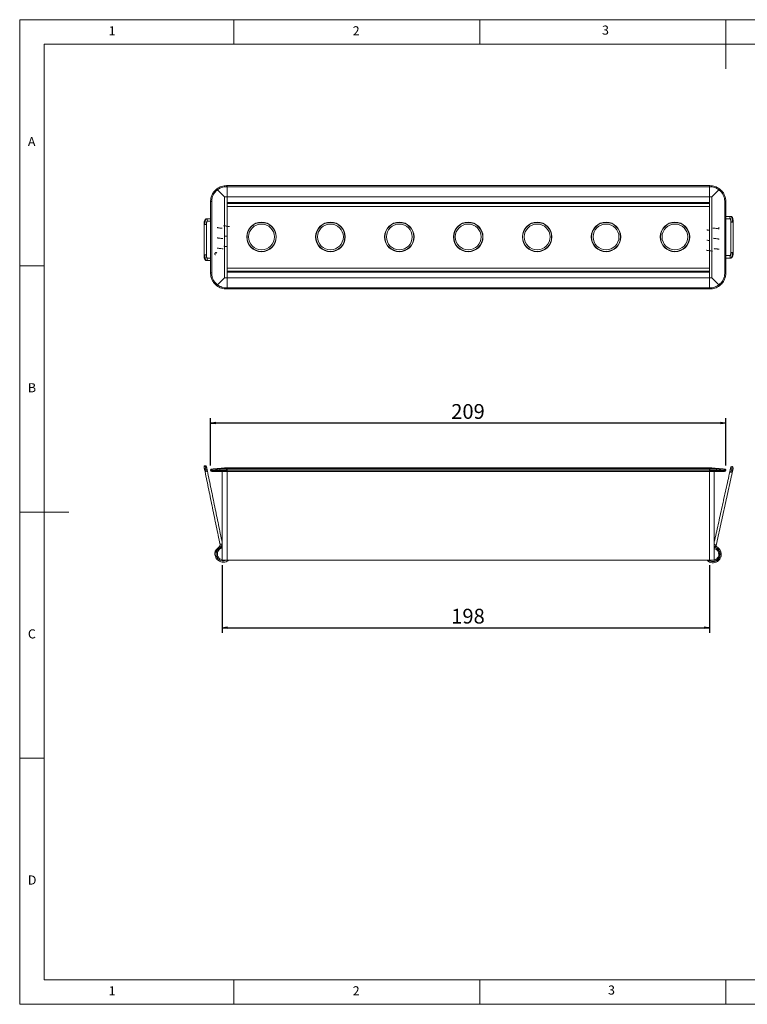
# Model space of a CAD drawing. Units: millimetres. Extents: x 25 to 1460, y 25 to 1025.
# Drawn here: x 25 to 764, y 25 to 1025 of the extents above; entities that cross this region are included whole.
import ezdxf

# ---------------------------------------------------------------- set-up
doc = ezdxf.new("R2010")
doc.units = ezdxf.units.MM
doc.layers.add('FORMAT', color=7, linetype='Continuous')
doc.styles.add('SLDTEXTSTYLE0', font='TXT', dxfattribs={"width": 0.75})
doc.styles.add('SLDTEXTSTYLE1', font='TXT', dxfattribs={"width": 0.605})
doc.dimstyles.new('SLDDIMSTYLE0', dxfattribs={"dimtxt": 15, "dimasz": 5, "dimexe": 0, "dimexo": 0.0625, "dimgap": 3.75, "dimtad": 0, "dimtih": 1, "dimtoh": 1, "dimdec": 0, "dimlfac": 0.4, "dimrnd": 1e-09, "dimzin": 12, "dimdsep": 46, "dimtxsty": 'SLDTEXTSTYLE1', "dimblk1": 'CLOSED', "dimblk2": 'CLOSED', "dimsah": 1, "dimcen": 0.09, "dimadec": 0, "dimazin": 0, "dimtfac": 1, "dimtdec": 0, "dimtofl": 0, "dimtmove": 0, "dimatfit": 3, "dimldrblk": 'CLOSED', "dimfxl": 1, "dimtolj": 1, "dimtzin": 12, "dimarcsym": 0})
doc.dimstyles.new('SLDDIMSTYLE1', dxfattribs={"dimtxt": 15, "dimasz": 5, "dimexe": 0, "dimexo": 0.0625, "dimgap": 3.75, "dimtad": 0, "dimtih": 1, "dimtoh": 1, "dimlfac": 0.4, "dimrnd": 1e-09, "dimzin": 12, "dimdsep": 46, "dimtxsty": 'SLDTEXTSTYLE1', "dimblk1": 'CLOSED', "dimblk2": 'CLOSED', "dimsah": 1, "dimcen": 0.09, "dimadec": 0, "dimazin": 0, "dimtfac": 1, "dimtofl": 0, "dimtmove": 0, "dimatfit": 3, "dimldrblk": 'CLOSED', "dimfxl": 1, "dimtolj": 1, "dimtzin": 12, "dimarcsym": 0})

# ---------------------------------------------------------------- blocks, each defined once
blk = doc.blocks.new('_CLOSED')
at = {"color": 0, "linetype": 'ByBlock', "lineweight": -2}
for p, q in [((-1, 0.166667), (0, 0)), ((-1, 0.166667), (-1, -0.166667)), ((0, 0), (-1, -0.166667)), ((0, 0), (-1, 0))]:
    blk.add_line(p, q, dxfattribs=at)
blk = doc.blocks.new('*D5')
at = {"layer": 'FORMAT'}
for p, q in [((218.9, 572.3), (218.9, 620.3)), ((742.4, 572.3), (742.4, 620.3)), ((742.4, 615.3), (218.9, 615.3))]:
    blk.add_line(p, q, dxfattribs=at)
at = {"layer": 'FORMAT', "xscale": 5, "yscale": 5}
for p, rotation in [((218.9, 615.3, 332.1), 180), ((742.4, 615.3, 332.1), 360)]:
    blk.add_blockref('_CLOSED', p, dxfattribs=dict(at, rotation=rotation))
at = {"layer": 'FORMAT', "insert": (463.4, 634.6), "char_height": 15, "attachment_point": 1, "style": 'SLDTEXTSTYLE1'}
blk.add_mtext('209', dxfattribs=at)
blk = doc.blocks.new('*D6')
at = {"layer": 'FORMAT'}
for p, q in [((230.7, 471), (230.7, 402.4)), ((725.7, 471), (725.7, 402.4)), ((230.7, 407.4), (725.7, 407.4))]:
    blk.add_line(p, q, dxfattribs=at)
at = {"layer": 'FORMAT', "xscale": 5, "yscale": 5, "rotation": 180}
blk.add_blockref('_CLOSED', (230.7, 407.4, 332.1), dxfattribs=at)
at = {"layer": 'FORMAT', "xscale": 5, "yscale": 5}
blk.add_blockref('_CLOSED', (725.7, 407.4, 332.1), dxfattribs=at)
at = {"layer": 'FORMAT', "insert": (463.4, 426.7), "char_height": 15, "attachment_point": 1, "style": 'SLDTEXTSTYLE1'}
blk.add_mtext('198', dxfattribs=at)

msp = doc.modelspace()

# ---------------------------------------------------------------- linework, layer by layer
at = {"color": 7, "linetype": 'Continuous', "lineweight": 0}
for p, q in [((1460, 1025), (25, 1025)), ((25, 1025), (25, 25)), ((242.5, 1000), (242.5, 1025)), ((492.5, 1025), (492.5, 1000)), ((742.5, 1025), (742.5, 975)), ((1435, 1000), (50, 1000)), ((50, 1000), (50, 50)), ((50, 775), (25, 775)), ((25, 525), (75, 525)), ((50, 275), (25, 275)), ((50, 50), (1018, 50)), ((242.5, 25), (242.5, 50)), ((492.5, 50), (492.5, 25)), ((742.5, 50), (742.5, 25)), ((25, 25), (1460, 25))]:
    msp.add_line(p, q, dxfattribs=at)
at = {"color": 7, "linetype": 'Continuous', "lineweight": 15}
for p, q in [((226.045, 852.218), (233.215, 845.048)), ((235.177, 855.345), (235.177, 856.486)), ((235.177, 856.486), (235.677, 856.486)), ((235.677, 855.345), (235.177, 855.345)), ((235.677, 856.486), (725.677, 856.486)), ((235.677, 856.486), (235.677, 855.345)), ((725.677, 855.345), (235.677, 855.345)), ((235.677, 855.345), (235.677, 845.056)), ((725.677, 856.486), (726.177, 856.486)), ((725.677, 856.486), (725.677, 855.345)), ((725.677, 855.345), (726.177, 855.345)), ((725.677, 845.056), (725.677, 855.345)), ((726.177, 856.486), (726.177, 855.345)), ((735.31, 852.218), (728.14, 845.048)), ((218.927, 840.236), (220.068, 840.236)), ((218.927, 767.736), (218.927, 840.236)), ((220.068, 767.736), (220.068, 840.236)), ((233.215, 845.048), (233.215, 762.923)), ((233.215, 845.048), (235.677, 845.048)), ((235.677, 845.056), (235.677, 839.236)), ((235.677, 845.056), (725.677, 845.056)), ((235.677, 762.923), (235.677, 845.048)), ((725.677, 839.236), (725.677, 845.056)), ((728.14, 845.048), (725.677, 845.048)), ((725.677, 845.048), (725.677, 762.923)), ((728.14, 762.923), (728.14, 845.048)), ((741.286, 840.236), (741.286, 767.736)), ((741.286, 840.236), (742.427, 840.236)), ((742.427, 840.236), (742.427, 767.736)), ((235.677, 839.236), (725.677, 839.236)), ((235.677, 838.486), (725.677, 838.486)), ((235.677, 835.236), (725.677, 835.236)), ((214.94, 822.646), (214.484, 822.736)), ((747.621, 825.236), (747.164, 825.145)), ((212.324, 816.986), (213.321, 816.986)), ((213.321, 816.986), (214.824, 816.986)), ((747.341, 819.486), (748.86, 819.486)), ((748.86, 819.486), (749.841, 819.486)), ((213.321, 786.155), (212.324, 786.155)), ((214.824, 786.155), (213.321, 786.155)), ((214.484, 780.405), (214.941, 780.496)), ((747.165, 782.995), (747.621, 782.905)), ((748.86, 788.655), (747.341, 788.655)), ((749.841, 788.655), (748.86, 788.655)), ((235.677, 772.736), (725.677, 772.736)), ((220.068, 767.736), (218.927, 767.736)), ((226.045, 755.753), (233.215, 762.923)), ((233.215, 762.923), (235.677, 762.923)), ((725.677, 769.486), (235.677, 769.486)), ((235.677, 768.736), (235.677, 762.916)), ((235.677, 768.736), (725.677, 768.736)), ((235.677, 762.916), (725.677, 762.916)), ((235.677, 762.916), (235.677, 752.627)), ((725.677, 762.916), (725.677, 768.736)), ((728.14, 762.923), (725.677, 762.923)), ((725.677, 752.627), (725.677, 762.916)), ((735.31, 755.753), (728.14, 762.923)), ((742.427, 767.736), (741.286, 767.736)), ((235.677, 752.627), (235.177, 752.627)), ((235.177, 751.486), (235.177, 752.627)), ((235.677, 751.486), (235.177, 751.486)), ((235.677, 752.627), (725.677, 752.627)), ((235.677, 752.627), (235.677, 751.486)), ((725.677, 751.486), (235.677, 751.486)), ((725.677, 752.627), (726.177, 752.627)), ((725.677, 752.627), (725.677, 751.486)), ((726.177, 751.486), (725.677, 751.486)), ((726.177, 752.627), (726.177, 751.486)), ((218.927, 567.216), (218.927, 567.32)), ((235.177, 567.216), (218.927, 567.216)), ((226.045, 569.088), (233.215, 569.716)), ((230.677, 475.966), (230.677, 565.966)), ((233.215, 569.716), (235.677, 569.716)), ((235.177, 567.57), (235.177, 568.815)), ((235.677, 568.815), (235.177, 568.815)), ((235.177, 567.57), (235.177, 567.216)), ((235.677, 567.57), (235.177, 567.57)), ((235.677, 567.216), (235.177, 567.216)), ((235.177, 565.966), (235.177, 567.216)), ((235.677, 565.966), (235.177, 565.966)), ((235.677, 569.716), (725.677, 569.716)), ((235.677, 569.716), (235.677, 568.815)), ((235.677, 568.815), (725.677, 568.815)), ((235.677, 568.815), (235.677, 567.57)), ((235.677, 567.216), (235.677, 567.57)), ((235.677, 567.57), (235.677, 567.466)), ((725.677, 567.57), (235.677, 567.57)), ((235.677, 567.466), (725.677, 567.466)), ((235.677, 565.966), (235.677, 567.216)), ((725.677, 566.216), (235.677, 566.216)), ((235.677, 475.966), (235.677, 565.966)), ((235.677, 565.966), (235.677, 475.966)), ((728.14, 569.716), (725.677, 569.716)), ((725.677, 568.815), (725.677, 569.716)), ((725.677, 568.815), (726.177, 568.815)), ((725.677, 568.815), (725.677, 567.57)), ((726.177, 567.57), (725.677, 567.57)), ((725.677, 567.57), (725.677, 567.216)), ((725.677, 567.466), (725.677, 567.57)), ((725.677, 567.216), (726.177, 567.216)), ((725.677, 567.216), (725.677, 565.966)), ((726.177, 565.966), (725.677, 565.966)), ((725.677, 565.966), (725.677, 475.966)), ((725.677, 475.966), (725.677, 565.966)), ((726.177, 568.815), (726.177, 567.57)), ((726.177, 567.216), (726.177, 567.57)), ((742.427, 567.216), (726.177, 567.216)), ((726.177, 567.216), (726.177, 565.966)), ((735.31, 569.088), (728.14, 569.716)), ((730.677, 475.966), (730.677, 565.966)), ((742.427, 567.32), (742.427, 567.216)), ((230.677, 483.466), (230.677, 488.437)), ((230.677, 476.688), (230.677, 483.466)), ((730.677, 483.466), (730.677, 487.783)), ((730.677, 476.168), (730.677, 483.466)), ((235.677, 475.966), (230.677, 475.966)), ((235.677, 475.966), (725.677, 475.966)), ((730.677, 475.966), (725.677, 475.966))]:
    msp.add_line(p, q, dxfattribs=at)
at = {"color": 7, "linetype": 'Continuous', "lineweight": 15, "flags": 128}
for points in [[(214.484, 566.304), (214.257, 567.403), (214.039, 568.459), (213.838, 569.433), (213.661, 570.286), (213.517, 570.987), (213.409, 571.507), (213.343, 571.827), (213.321, 571.936)], [(748.86, 571.094), (748.837, 570.987), (748.766, 570.667), (748.651, 570.148), (748.497, 569.45), (748.309, 568.599), (748.095, 567.628), (747.862, 566.575), (747.621, 565.48)], [(213.259, 566.052), (213.353, 566.071), (213.618, 566.126), (214.015, 566.208), (214.484, 566.304)], [(214.484, 566.304), (214.952, 566.401), (215.349, 566.483), (215.615, 566.538), (215.708, 566.557)], [(742.427, 567.32), (742.406, 567.551), (742.342, 567.773), (742.239, 567.98), (742.239, 567.979)], [(746.4, 565.749), (746.493, 565.729), (746.757, 565.67), (747.153, 565.583), (747.621, 565.48)], [(747.621, 565.48), (748.088, 565.377), (748.484, 565.289), (748.748, 565.231), (748.841, 565.21)]]:
    msp.add_lwpolyline(points, dxfattribs=at)
at = {"color": 7, "linetype": 'Continuous', "lineweight": 15}
for centre, radius in [((270.677, 804.361), 15), ((270.677, 804.361), 14.75), ((270.677, 804.361), 13.125), ((340.677, 804.361), 15), ((340.677, 804.361), 14.75), ((340.677, 804.361), 13.125), ((410.677, 804.361), 15), ((410.677, 804.361), 14.75), ((410.677, 804.361), 13.125), ((480.677, 804.361), 15), ((480.677, 804.361), 14.75), ((480.677, 804.361), 13.125), ((550.677, 804.361), 15), ((550.677, 804.361), 14.75), ((550.677, 804.361), 13.125), ((620.677, 804.361), 15), ((620.677, 804.361), 14.75), ((620.677, 804.361), 13.125), ((690.677, 804.361), 15), ((690.677, 804.361), 14.75), ((690.677, 804.361), 13.125)]:
    msp.add_circle(centre, radius, dxfattribs=at)
for centre, radius, start, end in [((223.297, 818.201), 10.049, 153.706842, 186.947334), ((214.453, 821.486), 1.258, 292.856006, 67.218774), ((747.656, 823.986), 1.259, 112.975527, 246.624365), ((739.44, 820.697), 9.498, 352.671171, 27.998143), ((223.258, 784.936), 10.011, 173.007416, 206.400408), ((214.453, 781.655), 1.258, 292.851598, 66.691975), ((747.656, 784.155), 1.259, 112.980313, 247.093316), ((739.404, 787.447), 9.533, 332.11468, 7.282256), ((213.574, 570.712), 1.25, 101.66606, 193.492788), ((213.574, 570.712), 1.25, 11.685036, 101.66606), ((748.591, 569.874), 1.25, 77.547757, 169.374484), ((748.591, 569.874), 1.25, 347.566732, 77.547757), ((220.177, 567.32), 1.25, 135.620314, 180), ((220.177, 567.216), 1.25, 180, 270), ((220.177, 567.32), 1.25, 95, 116.883364), ((741.177, 567.216), 1.25, 270, 360), ((741.177, 567.32), 1.25, 47.638153, 85)]:
    msp.add_arc(centre, radius, start, end, dxfattribs=at)
for points, knots in [([(225.335, 853.166), (224.364, 852.317), (222.484, 850.672), (220.485, 847.461), (219.172, 843.965), (219.009, 841.471), (218.927, 840.236)], [0, 0, 0, 0, 0.25815506, 0.5002778, 0.75242509, 1, 1, 1, 1]), ([(220.068, 840.236), (220.146, 841.393), (220.3, 843.708), (221.541, 846.984), (223.412, 849.946), (225.167, 851.461), (226.045, 852.218)], [0, 0, 0, 0, 0.2497851, 0.4996695, 0.7497267, 1, 1, 1, 1]), ([(235.177, 856.486), (234.32, 856.447), (232.59, 856.368), (230.041, 855.718), (227.562, 854.698), (226.082, 853.68), (225.335, 853.166)], [0, 0, 0, 0, 0.2430074, 0.4906516, 0.7429698, 1, 1, 1, 1]), ([(225.335, 853.166), (225.344, 853.151), (225.363, 853.123), (225.524, 852.905), (225.756, 852.597), (225.944, 852.349), (226.031, 852.234)], [0, 0, 0, 0, 0.2503121, 0.5001277, 0.7659115, 1, 1, 1, 1]), ([(235.177, 855.345), (234.357, 855.306), (232.717, 855.229), (230.328, 854.601), (228.051, 853.641), (226.705, 852.703), (226.031, 852.234)], [0, 0, 0, 0, 0.2498822, 0.499815, 0.7498434, 1, 1, 1, 1]), ([(736.02, 853.166), (735.273, 853.68), (733.793, 854.698), (731.314, 855.718), (728.765, 856.368), (727.034, 856.447), (726.177, 856.486)], [0, 0, 0, 0, 0.2570302, 0.5093498, 0.756995, 1, 1, 1, 1]), ([(726.177, 855.345), (726.997, 855.306), (728.637, 855.229), (731.027, 854.601), (733.304, 853.641), (734.65, 852.703), (735.323, 852.234)], [0, 0, 0, 0, 0.2498809, 0.4998121, 0.7498417, 1, 1, 1, 1]), ([(735.31, 852.218), (736.188, 851.461), (737.943, 849.946), (739.814, 846.984), (741.055, 843.708), (741.209, 841.393), (741.286, 840.236)], [0, 0, 0, 0, 0.2502742, 0.500331, 0.750215, 1, 1, 1, 1]), ([(735.323, 852.234), (735.411, 852.349), (735.598, 852.596), (735.832, 852.907), (735.969, 853.091), (736.016, 853.158), (736.019, 853.164), (736.02, 853.166)], [0, 0, 0, 0, 0.2338447, 0.4993664, 0.7489299, 0.9111543, 1, 1, 1, 1]), ([(742.427, 840.236), (742.346, 841.471), (742.182, 843.965), (740.869, 847.461), (738.871, 850.672), (736.99, 852.317), (736.02, 853.166)], [0, 0, 0, 0, 0.2475725, 0.4997225, 0.7418408, 1, 1, 1, 1]), ([(214.272, 822.64), (214.118, 822.587), (213.791, 822.476), (213.218, 821.944), (212.702, 820.862), (212.379, 819.088), (212.342, 817.695), (212.324, 816.986)], [0, 0, 0, 0, 0.0931322, 0.1986726, 0.441035, 0.7151917, 1, 1, 1, 1]), ([(214.824, 816.986), (214.828, 817.302), (214.836, 817.933), (214.896, 818.796), (214.974, 819.507), (215.059, 820.024), (215.101, 820.305), (215.145, 820.437), (215.106, 820.415), (215.103, 820.413)], [0, 0, 0, 0, 0.1830552, 0.3656933, 0.5417516, 0.7060579, 0.8552796, 0.9882881, 1, 1, 1, 1]), ([(747.031, 822.902), (747.026, 822.905), (746.989, 822.928), (747.038, 822.793), (747.089, 822.508), (747.181, 821.992), (747.264, 821.285), (747.328, 820.427), (747.337, 819.8), (747.341, 819.486)], [0, 0, 0, 0, 0.0203429, 0.1524335, 0.3005065, 0.4634036, 0.6378412, 0.818721, 1, 1, 1, 1]), ([(749.841, 819.486), (749.821, 820.197), (749.782, 821.593), (749.44, 823.37), (748.909, 824.449), (748.329, 824.976), (748, 825.088), (747.846, 825.14)], [0, 0, 0, 0, 0.2849339, 0.5593436, 0.8017164, 0.907094, 1, 1, 1, 1]), ([(230.614, 813.163), (230.207, 813.208), (229.096, 813.331), (227.632, 813.512), (226.427, 813.672), (225.639, 813.863), (225.534, 813.862), (225.489, 813.861)], [0, 0, 0, 0, 0.158867, 0.4335846, 0.6641204, 0.8576506, 1, 1, 1, 1]), ([(232.207, 815.677), (232.792, 815.61), (234.029, 815.47), (235.605, 815.285), (236.821, 815.122), (237.573, 814.994), (238.018, 814.877), (238.059, 814.89), (238.075, 814.894)], [0, 0, 0, 0, 0.2028299, 0.4288862, 0.6220661, 0.785507, 0.9175538, 1, 1, 1, 1]), ([(725.677, 811.104), (725.578, 811.115), (724.976, 811.185), (724.153, 811.305), (723.291, 811.456), (722.922, 811.582), (722.954, 811.502), (722.958, 811.491)], [0, 0, 0, 0, 0.0668752, 0.4029709, 0.6994243, 0.955725, 1, 1, 1, 1]), ([(729.165, 813.398), (729.986, 813.306), (731.513, 813.136), (733.324, 812.914), (734.496, 812.762), (735.145, 812.653), (735.434, 812.597), (735.463, 812.623), (735.409, 812.707), (735.336, 812.82), (735.19, 813.159), (735.211, 813.575), (735.325, 813.861), (735.448, 814.053), (735.461, 814.083), (735.47, 814.103)], [0, 0, 0, 0, 0.193205, 0.3591951, 0.4967859, 0.6099536, 0.6972284, 0.7602746, 0.7839662, 0.8030068, 0.8375368, 0.8912327, 0.9191931, 0.946382, 1, 1, 1, 1]), ([(231.329, 802.694), (230.754, 802.758), (229.527, 802.894), (227.96, 803.085), (226.744, 803.243), (225.987, 803.369), (225.532, 803.493), (225.488, 803.481), (225.471, 803.476)], [0, 0, 0, 0, 0.2001898, 0.4271771, 0.6190564, 0.7826944, 0.9166464, 1, 1, 1, 1]), ([(232.901, 805.21), (233.329, 805.161), (234.359, 805.045), (235.191, 804.944), (235.677, 804.884)], [0, 0, 0, 0, 0.4161929, 1, 1, 1, 1]), ([(725.677, 800.72), (725.467, 800.744), (724.735, 800.83), (723.882, 800.953), (723.062, 801.143), (722.95, 801.142), (722.902, 801.142)], [0, 0, 0, 0, 0.139661, 0.48654, 0.7761086, 1, 1, 1, 1]), ([(729.628, 802.958), (730.217, 802.892), (731.467, 802.754), (733.051, 802.56), (734.265, 802.402), (735.004, 802.278), (735.434, 802.16), (735.469, 802.175), (735.481, 802.181)], [0, 0, 0, 0, 0.2043128, 0.4339515, 0.627231, 0.7911089, 0.9240916, 1, 1, 1, 1]), ([(231.801, 792.253), (230.992, 792.344), (229.485, 792.512), (227.687, 792.73), (226.499, 792.889), (225.843, 792.994), (225.525, 793.08), (225.517, 793.049), (225.515, 793.041)], [0, 0, 0, 0, 0.2632592, 0.4898831, 0.6785592, 0.834617, 0.9560342, 1, 1, 1, 1]), ([(232.407, 794.879), (232.918, 794.82), (234.075, 794.688), (235.182, 794.57), (235.664, 794.502), (235.677, 794.5)], [0, 0, 0, 0, 0.43511216, 0.98470393, 1, 1, 1, 1]), ([(728.754, 789.975), (728.181, 790.04), (726.966, 790.178), (725.407, 790.36), (724.189, 790.523), (723.42, 790.653), (722.949, 790.774), (722.899, 790.765), (722.879, 790.761)], [0, 0, 0, 0, 0.1991303, 0.4223991, 0.6141433, 0.7772634, 0.9102045, 1, 1, 1, 1]), ([(730.433, 792.479), (730.824, 792.436), (731.929, 792.313), (733.383, 792.132), (734.579, 791.973), (735.34, 791.785), (735.432, 791.789), (735.47, 791.79)], [0, 0, 0, 0, 0.1540464, 0.4352936, 0.6696887, 0.8645964, 1, 1, 1, 1]), ([(212.324, 786.155), (212.342, 785.446), (212.379, 784.053), (212.702, 782.279), (213.218, 781.197), (213.791, 780.665), (214.118, 780.553), (214.272, 780.501)], [0, 0, 0, 0, 0.2848057, 0.5589645, 0.8013287, 0.9068678, 1, 1, 1, 1]), ([(215.103, 782.728), (215.106, 782.726), (215.145, 782.704), (215.101, 782.836), (215.059, 783.117), (214.974, 783.634), (214.896, 784.345), (214.836, 785.208), (214.828, 785.839), (214.824, 786.155)], [0, 0, 0, 0, 0.0117121, 0.1447211, 0.2939425, 0.4582464, 0.6343073, 0.8169451, 1, 1, 1, 1]), ([(225.004, 788.662), (224.723, 788.583), (224.135, 788.418), (223.716, 788.182), (223.349, 787.701), (223.225, 787.171), (223.274, 786.782), (223.413, 786.37), (223.678, 786.2), (223.829, 786.103)], [0, 0, 0, 0, 0.2400579, 0.5018377, 0.598579, 0.6889226, 0.7634921, 0.8657774, 1, 1, 1, 1]), ([(225.415, 787.913), (225.378, 787.945), (225.222, 788.082), (225.014, 788.112), (224.853, 788.134)], [0, 0, 0, 0, 0.2321291, 1, 1, 1, 1]), ([(747.341, 788.655), (747.337, 788.341), (747.328, 787.714), (747.264, 786.856), (747.181, 786.148), (747.089, 785.632), (747.038, 785.348), (746.989, 785.213), (747.026, 785.236), (747.031, 785.239)], [0, 0, 0, 0, 0.1812856, 0.3621586, 0.5365959, 0.6994926, 0.847568, 0.9796572, 1, 1, 1, 1]), ([(747.846, 783.001), (748, 783.053), (748.329, 783.165), (748.909, 783.692), (749.44, 784.771), (749.782, 786.548), (749.821, 787.944), (749.841, 788.655)], [0, 0, 0, 0, 0.0929046, 0.1982844, 0.440657, 0.7150664, 1, 1, 1, 1]), ([(218.927, 767.736), (219.009, 766.5), (219.172, 764.006), (220.485, 760.51), (222.484, 757.299), (224.364, 755.654), (225.335, 754.806)], [0, 0, 0, 0, 0.24757215, 0.49972165, 0.74184043, 1, 1, 1, 1]), ([(226.045, 755.753), (225.167, 756.511), (223.412, 758.025), (221.541, 760.987), (220.3, 764.263), (220.146, 766.578), (220.068, 767.736)], [0, 0, 0, 0, 0.2502731, 0.500331, 0.7502151, 1, 1, 1, 1]), ([(741.286, 767.736), (741.209, 766.578), (741.055, 764.263), (739.814, 760.987), (737.943, 758.025), (736.188, 756.511), (735.31, 755.753)], [0, 0, 0, 0, 0.2497847, 0.4996685, 0.749726, 1, 1, 1, 1]), ([(736.02, 754.806), (736.99, 755.654), (738.871, 757.299), (740.869, 760.51), (742.182, 764.006), (742.346, 766.5), (742.427, 767.736)], [0, 0, 0, 0, 0.25815534, 0.50027787, 0.75242531, 1, 1, 1, 1]), ([(226.031, 755.738), (225.944, 755.622), (225.757, 755.375), (225.522, 755.064), (225.386, 754.88), (225.338, 754.814), (225.336, 754.808), (225.335, 754.806)], [0, 0, 0, 0, 0.2338422, 0.4993745, 0.7489326, 0.9111545, 1, 1, 1, 1]), ([(225.335, 754.806), (226.082, 754.292), (227.562, 753.273), (230.041, 752.253), (232.59, 751.603), (234.32, 751.525), (235.177, 751.486)], [0, 0, 0, 0, 0.2570286, 0.5093477, 0.7569922, 1, 1, 1, 1]), ([(235.177, 752.627), (234.357, 752.665), (232.717, 752.743), (230.328, 753.371), (228.051, 754.33), (226.705, 755.268), (226.031, 755.738)], [0, 0, 0, 0, 0.2498822, 0.499815, 0.7498425, 1, 1, 1, 1]), ([(726.177, 752.627), (726.997, 752.665), (728.637, 752.743), (731.027, 753.371), (733.304, 754.33), (734.65, 755.268), (735.323, 755.738)], [0, 0, 0, 0, 0.249881, 0.499812, 0.7498408, 1, 1, 1, 1]), ([(726.177, 751.486), (727.034, 751.525), (728.765, 751.603), (731.314, 752.253), (733.793, 753.273), (735.273, 754.292), (736.02, 754.806)], [0, 0, 0, 0, 0.2430054, 0.4906509, 0.7429714, 1, 1, 1, 1]), ([(736.02, 754.806), (736.011, 754.82), (735.992, 754.849), (735.831, 755.066), (735.598, 755.375), (735.411, 755.622), (735.323, 755.738)], [0, 0, 0, 0, 0.2503151, 0.5001259, 0.7659094, 1, 1, 1, 1]), ([(212.349, 570.459), (212.362, 570.4), (212.38, 570.309), (212.494, 569.76), (212.611, 569.191), (212.757, 568.485), (212.969, 567.459), (213.145, 566.606), (213.259, 566.052)], [0, 0, 0, 0, 0.2394573, 0.3683617, 0.5000005, 0.6316399, 0.7605438, 1, 1, 1, 1]), ([(215.708, 566.557), (215.593, 567.112), (215.417, 567.964), (215.205, 568.99), (215.06, 569.697), (214.942, 570.265), (214.829, 570.815), (214.81, 570.905), (214.798, 570.964)], [0, 0, 0, 0, 0.2394563, 0.3683603, 0.4999987, 0.6316384, 0.7605428, 1, 1, 1, 1]), ([(747.37, 570.143), (747.357, 570.085), (747.337, 569.994), (747.216, 569.446), (747.091, 568.879), (746.936, 568.175), (746.71, 567.152), (746.522, 566.302), (746.4, 565.749)], [0, 0, 0, 0, 0.2394598, 0.3683616, 0.5000018, 0.6316399, 0.7605435, 1, 1, 1, 1]), ([(218.927, 567.32), (219.009, 567.327), (219.172, 567.34), (220.485, 567.446), (222.484, 567.608), (224.364, 567.759), (225.335, 567.838)], [0, 0, 0, 0, 0.24757215, 0.49972165, 0.74184043, 1, 1, 1, 1]), ([(219.639, 568.449), (219.537, 568.388), (219.33, 568.267), (219.121, 567.981), (219.01, 567.655), (219.028, 567.437), (219.037, 567.329)], [0, 0, 0, 0, 0.24820703, 0.50056111, 0.75248317, 1, 1, 1, 1]), ([(226.045, 569.088), (225.167, 569.012), (223.412, 568.858), (221.541, 568.694), (220.3, 568.586), (220.146, 568.572), (220.068, 568.565)], [0, 0, 0, 0, 0.2502731, 0.500331, 0.7502151, 1, 1, 1, 1]), ([(235.177, 565.966), (234.263, 565.966), (232.378, 565.966), (229.582, 565.966), (226.894, 565.966), (224.496, 565.966), (222.545, 565.966), (221.161, 565.966), (220.326, 565.966), (220.226, 565.966), (220.177, 565.966)], [0, 0, 0, 0, 0.1165161, 0.2400115, 0.3686411, 0.5000002, 0.6313594, 0.7599886, 0.8834839, 1, 1, 1, 1]), ([(226.031, 569.087), (225.944, 569.062), (225.757, 569.008), (225.522, 568.718), (225.386, 568.355), (225.338, 568.05), (225.336, 567.893), (225.335, 567.838)], [0, 0, 0, 0, 0.2338422, 0.4993745, 0.7489326, 0.9111545, 1, 1, 1, 1]), ([(225.335, 567.838), (226.082, 567.796), (227.562, 567.714), (230.041, 567.632), (232.59, 567.579), (234.32, 567.573), (235.177, 567.57)], [0, 0, 0, 0, 0.2570286, 0.5093477, 0.7569922, 1, 1, 1, 1]), ([(235.177, 568.815), (234.357, 568.818), (232.717, 568.825), (230.328, 568.88), (228.051, 568.964), (226.705, 569.046), (226.031, 569.087)], [0, 0, 0, 0, 0.2498822, 0.499815, 0.7498425, 1, 1, 1, 1]), ([(726.177, 568.815), (726.997, 568.818), (728.637, 568.825), (731.027, 568.88), (733.304, 568.964), (734.65, 569.046), (735.323, 569.087)], [0, 0, 0, 0, 0.249881, 0.499812, 0.7498408, 1, 1, 1, 1]), ([(726.177, 567.57), (727.034, 567.573), (728.765, 567.579), (731.314, 567.632), (733.793, 567.714), (735.273, 567.796), (736.02, 567.838)], [0, 0, 0, 0, 0.2430054, 0.4906509, 0.7429714, 1, 1, 1, 1]), ([(741.177, 565.966), (741.129, 565.966), (741.028, 565.966), (740.194, 565.966), (738.81, 565.966), (736.859, 565.966), (734.461, 565.966), (731.772, 565.966), (728.977, 565.966), (727.092, 565.966), (726.177, 565.966)], [0, 0, 0, 0, 0.1165161, 0.2400116, 0.3686414, 0.5000006, 0.6313597, 0.7599891, 0.8834839, 1, 1, 1, 1]), ([(741.286, 568.565), (741.209, 568.572), (741.055, 568.586), (739.814, 568.694), (737.943, 568.858), (736.188, 569.012), (735.31, 569.088)], [0, 0, 0, 0, 0.2497847, 0.4996685, 0.749726, 1, 1, 1, 1]), ([(736.02, 567.838), (736.011, 567.995), (735.992, 568.308), (735.831, 568.718), (735.598, 569.008), (735.411, 569.062), (735.323, 569.087)], [0, 0, 0, 0, 0.2503151, 0.5001259, 0.7659094, 1, 1, 1, 1]), ([(736.02, 567.838), (736.992, 567.759), (738.876, 567.608), (740.852, 567.447), (742.015, 567.354), (742.167, 567.341), (742.217, 567.337)], [0, 0, 0, 0, 0.29472394, 0.57114398, 0.85900899, 1, 1, 1, 1]), ([(742.317, 567.329), (742.327, 567.437), (742.345, 567.655), (742.234, 567.981), (742.024, 568.267), (741.818, 568.388), (741.715, 568.449)], [0, 0, 0, 0, 0.2475178, 0.4994408, 0.7517945, 1, 1, 1, 1]), ([(748.841, 565.21), (748.963, 565.763), (749.151, 566.613), (749.377, 567.636), (749.532, 568.34), (749.658, 568.907), (749.779, 569.455), (749.799, 569.546), (749.811, 569.604)], [0, 0, 0, 0, 0.2394573, 0.3683608, 0.4999996, 0.631639, 0.7605405, 1, 1, 1, 1]), ([(228.527, 492.111), (228.551, 491.947), (228.598, 491.637), (228.548, 491.076), (228.312, 490.387), (227.821, 489.682), (226.858, 488.7), (225.708, 487.777), (224.591, 486.69), (223.887, 485.738), (223.663, 485.131), (223.55, 484.825)], [0, 0, 0, 0, 0.0460324, 0.0869147, 0.1611294, 0.2738889, 0.3897975, 0.6478145, 0.821323, 0.9099389, 1, 1, 1, 1]), ([(230.334, 492.485), (230.362, 492.238), (230.419, 491.741), (230.206, 491.032), (229.765, 490.268), (229.035, 489.466), (228.027, 488.574), (226.907, 487.637), (225.89, 486.654), (225.08, 485.639), (224.795, 484.883), (224.658, 484.521)], [0, 0, 0, 0, 0.0643206, 0.1297438, 0.202418, 0.3275067, 0.4672874, 0.6299335, 0.7859799, 0.8976392, 1, 1, 1, 1]), ([(225.961, 484.164), (226.054, 484.43), (226.417, 485.474), (227.566, 486.921), (228.959, 488.427), (230.098, 489.584), (230.523, 490.445), (230.646, 490.695)], [0, 0, 0, 0, 0.0907301, 0.3554736, 0.6459073, 0.8974243, 1, 1, 1, 1]), ([(229.75, 492.364), (229.615, 492.336), (229.346, 492.281), (228.984, 492.206), (228.709, 492.149), (228.541, 492.114), (228.537, 492.114), (228.534, 492.113)], [0, 0, 0, 0, 0.20533726, 0.41067352, 0.61601045, 0.82134942, 1, 1, 1, 1]), ([(230.334, 492.485), (230.241, 492.465), (230.056, 492.427), (229.852, 492.385), (229.75, 492.364)], [0, 0, 0, 0, 0.5000005, 1, 1, 1, 1]), ([(230.677, 492.556), (230.669, 492.554), (230.589, 492.537), (230.454, 492.509), (230.334, 492.485)], [0, 0, 0, 0, 0.1051241, 1, 1, 1, 1]), ([(723.286, 475.966), (723.731, 475.534), (724.835, 474.461), (727.179, 473.571), (729.932, 473.346), (732.62, 474.028), (734.961, 475.521), (736.705, 477.67), (737.685, 480.27), (737.794, 483.033), (737.025, 485.71), (735.447, 487.96), (733.563, 489.502), (732.165, 489.895), (731.641, 490.043)], [0, 0, 0, 0, 0.0601129, 0.1493563, 0.2375237, 0.3267752, 0.4149379, 0.5041886, 0.5923559, 0.6815978, 0.7697782, 0.8590035, 0.9472061, 1, 1, 1, 1]), ([(730.76, 489.482), (731.06, 489.647), (731.622, 489.956), (732.27, 490.657), (732.466, 491.214), (732.562, 491.486)], [0, 0, 0, 0, 0.3681503, 0.6905963, 1, 1, 1, 1]), ([(732.544, 491.49), (732.546, 491.49), (732.553, 491.488), (732.406, 491.521), (732.133, 491.581), (731.761, 491.663), (731.481, 491.725), (731.341, 491.756)], [0, 0, 0, 0, 0.1229671, 0.3422225, 0.5614892, 0.7807504, 1, 1, 1, 1]), ([(732.926, 489.608), (732.811, 489.789), (732.6, 490.119), (732.498, 490.679), (732.497, 491.13), (732.539, 491.364), (732.561, 491.486)], [0, 0, 0, 0, 0.366385, 0.670237, 0.8288111, 1, 1, 1, 1]), ([(223.55, 484.825), (223.387, 483.882), (223.083, 482.122), (223.654, 479.669), (224.62, 477.8), (226.018, 476.152), (227.97, 474.784), (230.574, 473.98), (233.307, 474.059), (235.569, 474.749), (236.629, 475.656), (236.99, 475.966)], [0, 0, 0, 0, 0.1335773, 0.2493142, 0.3470707, 0.4278385, 0.551816, 0.6775347, 0.8045708, 0.933358, 1, 1, 1, 1]), ([(223.56, 484.823), (223.57, 484.82), (223.592, 484.814), (223.834, 484.747), (224.198, 484.647), (224.503, 484.564), (224.658, 484.521)], [0, 0, 0, 0, 0.2302932, 0.4836231, 0.7373133, 1, 1, 1, 1]), ([(224.756, 484.495), (224.619, 483.705), (224.344, 482.127), (224.93, 479.75), (226.194, 477.695), (228.076, 476.149), (230.336, 475.315), (232.671, 475.191), (234.061, 475.72), (234.705, 475.966)], [0, 0, 0, 0, 0.14584815, 0.2913982, 0.43754182, 0.58285153, 0.72922664, 0.87435408, 1, 1, 1, 1]), ([(224.756, 484.495), (224.911, 484.452), (225.216, 484.368), (225.611, 484.26), (225.869, 484.19), (225.985, 484.158), (225.958, 484.165), (225.956, 484.165)], [0, 0, 0, 0, 0.24828909, 0.4900971, 0.7329185, 0.98525365, 1, 1, 1, 1]), ([(230.677, 476.688), (230.556, 476.698), (229.769, 476.759), (228.6, 477.375), (227.257, 478.466), (226.258, 479.918), (225.612, 481.92), (225.839, 483.381), (225.961, 484.164)], [0, 0, 0, 0, 0.03665169, 0.23805214, 0.38254171, 0.55890229, 0.7636698, 1, 1, 1, 1]), ([(227.342, 486.561), (227.449, 486.707), (227.935, 487.37), (229.106, 488.091), (230.203, 488.332), (230.677, 488.437)], [0, 0, 0, 0, 0.13867, 0.6281118, 1, 1, 1, 1]), ([(725.124, 475.966), (725.811, 475.586), (727.196, 474.822), (729.618, 474.604), (731.972, 475.126), (734.045, 476.401), (735.587, 478.266), (736.449, 480.539), (736.529, 482.957), (735.822, 485.287), (734.401, 487.231), (732.609, 488.584), (731.256, 488.899), (730.677, 489.034)], [0, 0, 0, 0, 0.09143, 0.1842255, 0.2780717, 0.3708257, 0.464696, 0.5574471, 0.6513002, 0.7440864, 0.8378808, 0.9307394, 1, 1, 1, 1]), ([(725.201, 475.966), (725.784, 475.621), (727.053, 474.87), (729.365, 474.597), (731.734, 475.034), (733.85, 476.237), (735.455, 478.047), (736.394, 480.29), (736.558, 482.704), (735.931, 485.056), (734.58, 487.051), (732.762, 488.507), (731.335, 488.885), (730.677, 489.059)], [0, 0, 0, 0, 0.0792069, 0.1723221, 0.2663116, 0.3593401, 0.4534037, 0.5463846, 0.640479, 0.7334503, 0.8275347, 0.9205343, 1, 1, 1, 1]), ([(725.249, 475.966), (725.739, 475.656), (726.904, 474.921), (729.111, 474.598), (731.494, 474.949), (733.649, 476.08), (735.316, 477.834), (736.332, 480.043), (736.578, 482.45), (736.032, 484.821), (734.752, 486.864), (732.912, 488.428), (731.413, 488.874), (730.677, 489.093)], [0, 0, 0, 0, 0.0678386, 0.1612151, 0.2551839, 0.3484315, 0.4425217, 0.5356777, 0.629848, 0.7229495, 0.8171582, 0.9102442, 1, 1, 1, 1]), ([(725.256, 475.966), (725.445, 475.814), (726.26, 475.162), (728.107, 474.694), (730.51, 474.696), (732.796, 475.524), (734.694, 477.038), (735.987, 479.077), (736.606, 481.446), (736.353, 483.027), (736.227, 483.818)], [0, 0, 0, 0, 0.0416197, 0.1791876, 0.3154291, 0.4528405, 0.5892513, 0.7264461, 0.863083, 1, 1, 1, 1]), ([(725.276, 475.966), (725.681, 475.693), (726.748, 474.975), (728.859, 474.609), (731.251, 474.874), (733.443, 475.93), (735.17, 477.627), (736.26, 479.797), (736.59, 482.197), (736.124, 484.577), (734.921, 486.695), (733.087, 488.23), (731.568, 489.041), (730.724, 489.087), (730.677, 489.09)], [0, 0, 0, 0, 0.057198, 0.1508383, 0.2446792, 0.3381458, 0.4321568, 0.5254874, 0.619626, 0.7128593, 0.8070849, 0.9002572, 0.9945282, 1, 1, 1, 1]), ([(725.277, 475.966), (725.532, 475.772), (726.426, 475.096), (728.356, 474.657), (730.76, 474.747), (733.017, 475.652), (734.858, 477.228), (736.092, 479.316), (736.586, 481.69), (736.286, 484.095), (735.229, 486.286), (733.511, 487.963), (731.892, 488.91), (730.887, 489.013), (730.677, 489.034)], [0, 0, 0, 0, 0.03760976, 0.13168975, 0.22513024, 0.31905535, 0.41265613, 0.50638553, 0.60018355, 0.69372704, 0.78770845, 0.88110367, 0.97522699, 1, 1, 1, 1]), ([(725.284, 475.966), (725.611, 475.732), (726.589, 475.034), (728.607, 474.628), (731.007, 474.806), (733.232, 475.788), (735.017, 477.424), (736.18, 479.555), (736.592, 481.943), (736.209, 484.337), (735.078, 486.493), (733.301, 488.101), (731.731, 488.977), (730.805, 489.048), (730.677, 489.058)], [0, 0, 0, 0, 0.0471577, 0.1410655, 0.2347094, 0.3284167, 0.4222609, 0.5157893, 0.6098091, 0.7031953, 0.7973507, 0.8906324, 0.9848819, 1, 1, 1, 1]), ([(730.677, 487.783), (730.788, 487.769), (731.539, 487.674), (732.783, 486.915), (734.172, 485.565), (735.04, 483.801), (735.313, 481.861), (734.959, 479.94), (734.018, 478.207), (732.573, 476.931), (731.377, 476.238), (730.708, 476.171), (730.677, 476.168)], [0, 0, 0, 0, 0.02102809, 0.14314188, 0.2643136, 0.38633241, 0.5075878, 0.62950377, 0.75085594, 0.87266223, 0.99412526, 1, 1, 1, 1]), ([(737.437, 484.132), (737.358, 484.392), (737.262, 484.709), (737.101, 484.967), (737.072, 485.013)], [0, 0, 0, 0, 0.82136727, 1, 1, 1, 1])]:
    msp.add_open_spline(points, degree=3, knots=knots, dxfattribs=at)
for points in [[(226.045, 852.218), (226.031, 852.234)], [(735.323, 852.234), (735.31, 852.218)], [(214.941, 822.645), (214.272, 822.64)], [(218.927, 822.736), (214.484, 822.736)], [(215.095, 820.236), (218.927, 820.236)], [(747.621, 825.236), (742.427, 825.236)], [(742.427, 822.736), (747.043, 822.736)], [(747.846, 825.14), (747.164, 825.145)], [(212.324, 816.986), (212.324, 786.155)], [(214.824, 786.155), (214.824, 816.986)], [(747.341, 819.486), (747.341, 788.655)], [(749.841, 788.655), (749.841, 819.486)], [(214.272, 780.501), (214.941, 780.496)], [(214.484, 780.405), (218.927, 780.405)], [(218.927, 782.905), (215.095, 782.905)], [(224.853, 788.134), (224.756, 788.139)], [(747.043, 785.405), (742.427, 785.405)], [(742.427, 782.905), (747.621, 782.905)], [(747.164, 782.996), (747.846, 783.001)], [(226.031, 755.738), (226.045, 755.753)], [(735.31, 755.753), (735.323, 755.738)], [(213.259, 566.052), (228.527, 492.108)], [(230.677, 494.055), (215.708, 566.557)], [(226.031, 569.087), (226.045, 569.088)], [(746.4, 565.749), (730.677, 494.548)], [(732.561, 491.483), (748.841, 565.21)], [(735.31, 569.088), (735.323, 569.087)], [(742.217, 567.337), (742.427, 567.32)], [(228.527, 492.108), (228.527, 492.108)], [(730.879, 491.858), (730.677, 491.902)], [(730.879, 491.858), (730.677, 491.457)], [(731.341, 491.756), (730.879, 491.858)], [(732.115, 489.883), (731.951, 490.39)], [(223.723, 485.236), (223.461, 483.932)], [(224.658, 484.521), (224.756, 484.495)], [(230.677, 489.669), (229.941, 489.582)], [(735.017, 483.504), (735.071, 482.873)]]:
    msp.add_open_spline(points, degree=1, dxfattribs=at)

# ---------------------------------------------------------------- texts
at = {"color": 7, "linetype": 'Continuous', "lineweight": 0, "char_height": 9.26, "attachment_point": 1, "style": 'SLDTEXTSTYLE0'}
for s, insert in [('1', (115.417, 1018.34)), ('2', (363.333, 1018.34)), ('A', (33.333, 905.84)), ('B', (33.333, 655.84)), ('C', (33.333, 405.84)), ('D', (33.333, 155.84)), ('1', (115.417, 43.34)), ('2', (363.333, 43.34))]:
    msp.add_mtext(s, dxfattribs=dict(at, insert=insert))
at = {"layer": 'FORMAT', "color": 7, "char_height": 9.26, "attachment_point": 1, "style": 'SLDTEXTSTYLE0'}
for insert in [(616.594, 1019.041), (622.718, 44.139)]:
    msp.add_mtext('3', dxfattribs=dict(at, insert=insert))

# ---------------------------------------------------------------- dimensions: what is measured, and where the dimension line sits
at = {"layer": 'FORMAT'}
for base, p1, p2, dimstyle, picture, middle in [((218.927, 626.963), (742.427, 567.32), (218.927, 567.32), 'SLDDIMSTYLE0', '*D5', (477.479, 626.963)), ((725.677, 419.061), (230.677, 475.966), (725.677, 475.966), 'SLDDIMSTYLE1', '*D6', (477.479, 419.061))]:
    dim = msp.add_linear_dim(base=base, p1=p1, p2=p2, dimstyle=dimstyle, dxfattribs=at)
    dim.commit()
    dim.dimension.update_dxf_attribs({"geometry": picture, "text_midpoint": middle, "dimtype": 160})

doc.saveas('drawing.dxf')
